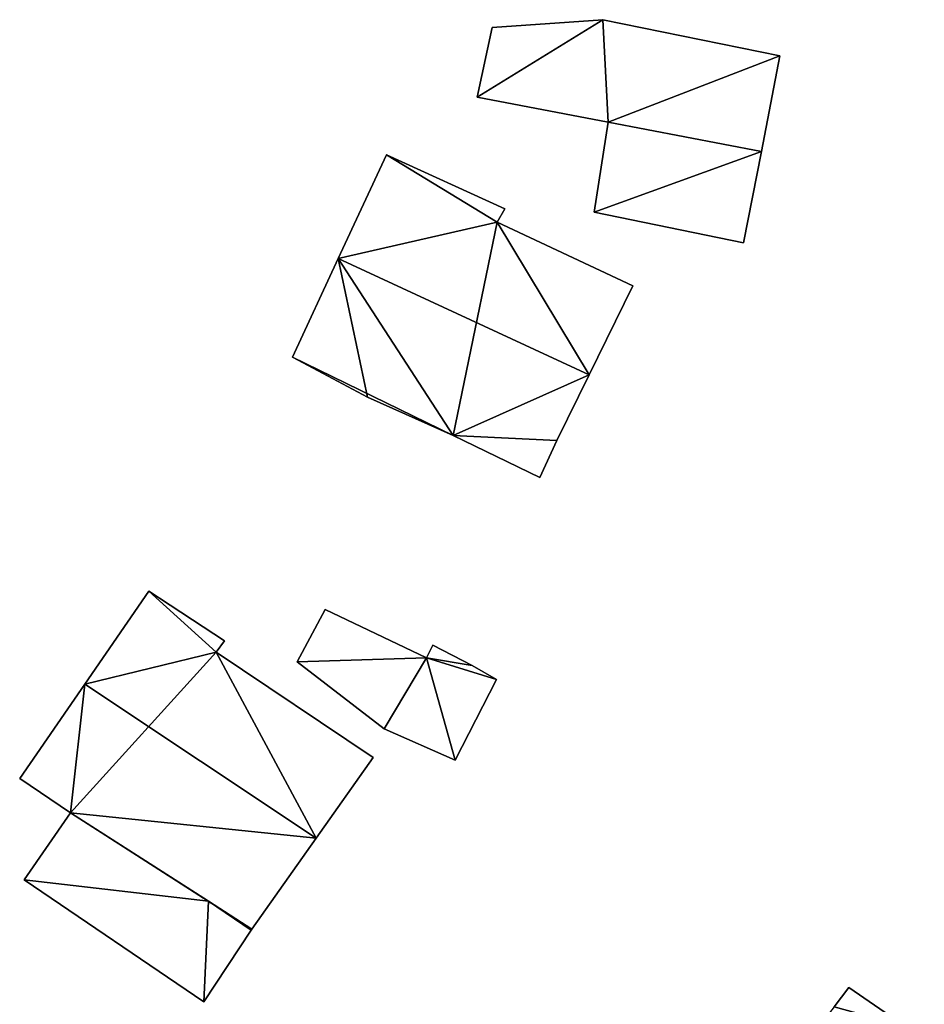
# Model space of a CAD drawing. Units: metres. Extents: x 70620 to 71202, y 348990 to 349510.
# Drawn here: x 70841 to 70883, y 349185 to 349230 of the extents above; entities that cross this region are included whole.
import ezdxf

# ---------------------------------------------------------------- set-up
doc = ezdxf.new("R2010")
doc.units = ezdxf.units.M
for name, color, linetype in [('FacadeFaces', 253, 'Continuous'), ('FloorBoundary', 4, 'Continuous'), ('FloorFaces', 253, 'Continuous'), ('OuterEaves', 4, 'Continuous'), ('RoofFaces', 24, 'Continuous'), ('RoofLines', 2, 'Continuous')]:
    doc.layers.add(name, color=color, linetype=linetype)

msp = doc.modelspace()

# ---------------------------------------------------------------- linework, layer by layer
at = {"layer": 'FacadeFaces'}
for points in [[(70867.9, 349229.71, 269.597), (70862.847, 349229.355, 267.597), (70862.847, 349229.355, 269.597), (70867.9, 349229.71, 269.597)], [(70867.9, 349229.71, 267.597), (70862.847, 349229.355, 267.597), (70867.9, 349229.71, 269.597), (70867.9, 349229.71, 267.597)], [(70875.967, 349228.06, 269.597), (70867.9, 349229.71, 267.597), (70867.9, 349229.71, 269.597), (70875.967, 349228.06, 269.597)], [(70875.967, 349228.06, 267.597), (70867.9, 349229.71, 267.597), (70875.967, 349228.06, 269.597), (70875.967, 349228.06, 267.597)], [(70862.847, 349229.355, 269.597), (70862.169, 349226.173, 267.597), (70862.169, 349226.173, 269.597), (70862.847, 349229.355, 269.597)], [(70862.847, 349229.355, 267.597), (70862.169, 349226.173, 267.597), (70862.847, 349229.355, 269.597), (70862.847, 349229.355, 267.597)], [(70875.121, 349223.7, 269.597), (70875.967, 349228.06, 267.597), (70875.967, 349228.06, 269.597), (70875.121, 349223.7, 269.597)], [(70875.121, 349223.7, 267.597), (70875.967, 349228.06, 267.597), (70875.121, 349223.7, 269.597), (70875.121, 349223.7, 267.597)], [(70862.169, 349226.173, 269.597), (70868.132, 349225.044, 267.597), (70868.132, 349225.044, 269.597), (70862.169, 349226.173, 269.597)], [(70862.169, 349226.173, 267.597), (70868.132, 349225.044, 267.597), (70862.169, 349226.173, 269.597), (70862.169, 349226.173, 267.597)], [(70868.132, 349225.044, 269.668), (70867.496, 349220.93, 267.618), (70867.496, 349220.93, 269.668), (70868.132, 349225.044, 269.668)], [(70868.132, 349225.044, 267.618), (70867.496, 349220.93, 267.618), (70868.132, 349225.044, 269.668), (70868.132, 349225.044, 267.618)], [(70868.132, 349225.044, 269.597), (70868.132, 349225.044, 267.597), (70875.121, 349223.7, 269.597), (70868.132, 349225.044, 269.597)], [(70875.121, 349223.7, 269.597), (70868.132, 349225.044, 267.597), (70875.121, 349223.7, 267.597), (70875.121, 349223.7, 269.597)], [(70875.121, 349223.7, 269.668), (70875.121, 349223.7, 267.618), (70868.132, 349225.044, 269.668), (70875.121, 349223.7, 269.668)], [(70868.132, 349225.044, 269.668), (70875.121, 349223.7, 267.618), (70868.132, 349225.044, 267.618), (70868.132, 349225.044, 269.668)], [(70858.027, 349223.553, 271.336), (70855.829, 349218.818, 267.758), (70855.829, 349218.818, 276.712), (70858.027, 349223.553, 271.336)], [(70858.027, 349223.553, 267.758), (70855.829, 349218.818, 267.758), (70858.027, 349223.553, 271.336), (70858.027, 349223.553, 267.758)], [(70863.43, 349221.084, 271.302), (70858.027, 349223.553, 267.758), (70858.027, 349223.553, 271.336), (70863.43, 349221.084, 271.302)], [(70863.43, 349221.084, 267.758), (70858.027, 349223.553, 267.758), (70863.43, 349221.084, 271.302), (70863.43, 349221.084, 267.758)], [(70874.312, 349219.535, 269.668), (70875.121, 349223.7, 267.618), (70875.121, 349223.7, 269.668), (70874.312, 349219.535, 269.668)], [(70874.312, 349219.535, 267.618), (70875.121, 349223.7, 267.618), (70874.312, 349219.535, 269.668), (70874.312, 349219.535, 267.618)], [(70863.078, 349220.47, 272.028), (70863.078, 349220.47, 267.758), (70863.43, 349221.084, 271.302), (70863.078, 349220.47, 272.028)], [(70863.43, 349221.084, 271.302), (70863.078, 349220.47, 267.758), (70863.43, 349221.084, 267.758), (70863.43, 349221.084, 271.302)], [(70867.496, 349220.93, 269.668), (70874.312, 349219.535, 267.618), (70874.312, 349219.535, 269.668), (70867.496, 349220.93, 269.668)], [(70867.496, 349220.93, 267.618), (70874.312, 349219.535, 267.618), (70867.496, 349220.93, 269.668), (70867.496, 349220.93, 267.618)], [(70869.26, 349217.567, 272.062), (70869.26, 349217.567, 267.758), (70863.078, 349220.47, 272.028), (70869.26, 349217.567, 272.062)], [(70869.26, 349217.567, 267.758), (70863.078, 349220.47, 267.758), (70863.078, 349220.47, 272.028), (70869.26, 349217.567, 267.758)], [(70855.829, 349218.818, 276.712), (70855.829, 349218.818, 267.758), (70853.738, 349214.314, 271.599), (70855.829, 349218.818, 276.712)], [(70855.829, 349218.818, 267.758), (70853.738, 349214.314, 267.758), (70853.738, 349214.314, 271.599), (70855.829, 349218.818, 267.758)], [(70867.265, 349213.515, 276.712), (70867.265, 349213.515, 267.758), (70869.26, 349217.567, 272.062), (70867.265, 349213.515, 276.712)], [(70867.265, 349213.515, 267.758), (70869.26, 349217.567, 267.758), (70869.26, 349217.567, 272.062), (70867.265, 349213.515, 267.758)], [(70853.738, 349214.314, 271.599), (70853.738, 349214.314, 267.758), (70857.171, 349212.501, 271.392), (70853.738, 349214.314, 271.599)], [(70853.738, 349214.314, 267.758), (70857.171, 349212.501, 267.758), (70857.171, 349212.501, 271.392), (70853.738, 349214.314, 267.758)], [(70865.794, 349210.527, 273.283), (70867.265, 349213.515, 267.758), (70867.265, 349213.515, 276.712), (70865.794, 349210.527, 273.283)], [(70865.794, 349210.527, 267.758), (70867.265, 349213.515, 267.758), (70865.794, 349210.527, 273.283), (70865.794, 349210.527, 267.758)], [(70857.171, 349212.501, 271.392), (70861.063, 349210.744, 267.758), (70861.063, 349210.744, 271.437), (70857.171, 349212.501, 271.392)], [(70857.171, 349212.501, 267.758), (70861.063, 349210.744, 267.758), (70857.171, 349212.501, 271.392), (70857.171, 349212.501, 267.758)], [(70861.063, 349210.744, 271.437), (70861.063, 349210.744, 267.758), (70865.028, 349208.829, 271.365), (70861.063, 349210.744, 271.437)], [(70861.063, 349210.744, 267.758), (70865.028, 349208.829, 267.758), (70865.028, 349208.829, 271.365), (70861.063, 349210.744, 267.758)], [(70865.028, 349208.829, 271.365), (70865.794, 349210.527, 267.758), (70865.794, 349210.527, 273.283), (70865.028, 349208.829, 271.365)], [(70865.028, 349208.829, 267.758), (70865.794, 349210.527, 267.758), (70865.028, 349208.829, 271.365), (70865.028, 349208.829, 267.758)], [(70847.191, 349203.643, 271.542), (70844.269, 349199.407, 268.019), (70844.269, 349199.407, 276.949), (70847.191, 349203.643, 271.542)], [(70847.191, 349203.643, 268.019), (70844.269, 349199.407, 268.019), (70847.191, 349203.643, 271.542), (70847.191, 349203.643, 268.019)], [(70850.638, 349201.389, 271.508), (70847.191, 349203.643, 268.019), (70847.191, 349203.643, 271.542), (70850.638, 349201.389, 271.508)], [(70850.638, 349201.389, 268.019), (70847.191, 349203.643, 268.019), (70850.638, 349201.389, 271.508), (70850.638, 349201.389, 268.019)], [(70855.228, 349202.806, 270.59), (70855.228, 349202.806, 267.917), (70853.963, 349200.432, 269.857), (70855.228, 349202.806, 270.59)], [(70855.228, 349202.806, 267.917), (70853.963, 349200.432, 267.917), (70853.963, 349200.432, 269.857), (70855.228, 349202.806, 267.917)], [(70859.851, 349200.61, 270.616), (70859.851, 349200.61, 267.917), (70855.228, 349202.806, 270.59), (70859.851, 349200.61, 270.616)], [(70855.228, 349202.806, 270.59), (70859.851, 349200.61, 267.917), (70855.228, 349202.806, 267.917), (70855.228, 349202.806, 270.59)], [(70850.263, 349200.861, 272.188), (70850.263, 349200.861, 268.019), (70850.638, 349201.389, 271.508), (70850.263, 349200.861, 272.188)], [(70850.638, 349201.389, 271.508), (70850.263, 349200.861, 268.019), (70850.638, 349201.389, 268.019), (70850.638, 349201.389, 271.508)], [(70860.142, 349201.179, 270.79), (70860.142, 349201.179, 267.917), (70859.851, 349200.61, 270.616), (70860.142, 349201.179, 270.79)], [(70860.142, 349201.179, 267.917), (70859.851, 349200.61, 267.917), (70859.851, 349200.61, 270.616), (70860.142, 349201.179, 267.917)], [(70861.938, 349200.266, 270.785), (70860.142, 349201.179, 267.917), (70860.142, 349201.179, 270.79), (70861.938, 349200.266, 270.785)], [(70861.938, 349200.266, 267.917), (70860.142, 349201.179, 267.917), (70861.938, 349200.266, 270.785), (70861.938, 349200.266, 267.917)], [(70857.417, 349196.061, 272.222), (70857.417, 349196.061, 268.019), (70850.263, 349200.861, 272.188), (70857.417, 349196.061, 272.222)], [(70857.417, 349196.061, 268.019), (70850.263, 349200.861, 268.019), (70850.263, 349200.861, 272.188), (70857.417, 349196.061, 268.019)], [(70853.963, 349200.432, 269.857), (70853.963, 349200.432, 267.917), (70857.922, 349197.364, 269.589), (70853.963, 349200.432, 269.857)], [(70853.963, 349200.432, 267.917), (70857.922, 349197.364, 267.917), (70857.922, 349197.364, 269.589), (70853.963, 349200.432, 267.917)], [(70863.045, 349199.627, 270.764), (70861.938, 349200.266, 267.917), (70861.938, 349200.266, 270.785), (70863.045, 349199.627, 270.764)], [(70863.045, 349199.627, 267.917), (70861.938, 349200.266, 267.917), (70863.045, 349199.627, 270.764), (70863.045, 349199.627, 267.917)], [(70861.164, 349195.948, 269.637), (70863.045, 349199.627, 267.917), (70863.045, 349199.627, 270.764), (70861.164, 349195.948, 269.637)], [(70861.164, 349195.948, 267.917), (70863.045, 349199.627, 267.917), (70861.164, 349195.948, 269.637), (70861.164, 349195.948, 267.917)], [(70844.269, 349199.407, 276.949), (70844.269, 349199.407, 268.019), (70841.306, 349195.112, 271.467), (70844.269, 349199.407, 276.949)], [(70844.269, 349199.407, 268.019), (70841.306, 349195.112, 268.019), (70841.306, 349195.112, 271.467), (70844.269, 349199.407, 268.019)], [(70857.922, 349197.364, 269.589), (70861.164, 349195.948, 267.917), (70861.164, 349195.948, 269.637), (70857.922, 349197.364, 269.589)], [(70857.922, 349197.364, 267.917), (70861.164, 349195.948, 267.917), (70857.922, 349197.364, 269.589), (70857.922, 349197.364, 267.917)], [(70854.823, 349192.384, 276.949), (70854.823, 349192.384, 268.019), (70857.417, 349196.061, 272.222), (70854.823, 349192.384, 276.949)], [(70854.823, 349192.384, 268.019), (70857.417, 349196.061, 268.019), (70857.417, 349196.061, 272.222), (70854.823, 349192.384, 268.019)], [(70841.306, 349195.112, 271.467), (70841.306, 349195.112, 268.019), (70843.624, 349193.547, 271.448), (70841.306, 349195.112, 271.467)], [(70841.306, 349195.112, 268.019), (70843.624, 349193.547, 268.019), (70843.624, 349193.547, 271.448), (70841.306, 349195.112, 268.019)], [(70843.624, 349193.547, 271.658), (70841.507, 349190.487, 268.096), (70841.507, 349190.487, 271.658), (70843.624, 349193.547, 271.658)], [(70843.624, 349193.547, 268.096), (70841.507, 349190.487, 268.096), (70843.624, 349193.547, 271.658), (70843.624, 349193.547, 268.096)], [(70843.624, 349193.547, 271.448), (70851.896, 349188.236, 268.019), (70851.896, 349188.236, 271.617), (70843.624, 349193.547, 271.448)], [(70843.624, 349193.547, 268.019), (70851.896, 349188.236, 268.019), (70843.624, 349193.547, 271.448), (70843.624, 349193.547, 268.019)], [(70849.915, 349189.508, 271.658), (70849.915, 349189.508, 268.096), (70843.624, 349193.547, 271.658), (70849.915, 349189.508, 271.658)], [(70843.624, 349193.547, 271.658), (70849.915, 349189.508, 268.096), (70843.624, 349193.547, 268.096), (70843.624, 349193.547, 271.658)], [(70851.896, 349188.236, 271.617), (70854.823, 349192.384, 268.019), (70854.823, 349192.384, 276.949), (70851.896, 349188.236, 271.617)], [(70851.896, 349188.236, 268.019), (70854.823, 349192.384, 268.019), (70851.896, 349188.236, 271.617), (70851.896, 349188.236, 268.019)], [(70841.507, 349190.487, 271.658), (70849.707, 349184.919, 268.096), (70849.707, 349184.919, 271.658), (70841.507, 349190.487, 271.658)], [(70841.507, 349190.487, 268.096), (70849.707, 349184.919, 268.096), (70841.507, 349190.487, 271.658), (70841.507, 349190.487, 268.096)], [(70851.896, 349188.236, 271.658), (70849.915, 349189.508, 268.096), (70849.915, 349189.508, 271.658), (70851.896, 349188.236, 271.658)], [(70851.896, 349188.236, 268.096), (70849.915, 349189.508, 268.096), (70851.896, 349188.236, 271.658), (70851.896, 349188.236, 268.096)], [(70849.707, 349184.919, 271.658), (70851.863, 349188.185, 268.096), (70851.863, 349188.185, 271.658), (70849.707, 349184.919, 271.658)], [(70849.707, 349184.919, 268.096), (70851.863, 349188.185, 268.096), (70849.707, 349184.919, 271.658), (70849.707, 349184.919, 268.096)], [(70851.863, 349188.185, 271.658), (70851.896, 349188.236, 268.096), (70851.896, 349188.236, 271.658), (70851.863, 349188.185, 271.658)], [(70851.863, 349188.185, 268.096), (70851.896, 349188.236, 268.096), (70851.863, 349188.185, 271.658), (70851.863, 349188.185, 268.096)], [(70879.11, 349185.57, 271.053), (70878.433, 349184.696, 267.559), (70878.433, 349184.696, 271.053), (70879.11, 349185.57, 271.053)], [(70879.11, 349185.57, 267.559), (70878.433, 349184.696, 267.559), (70879.11, 349185.57, 271.053), (70879.11, 349185.57, 267.559)], [(70881.698, 349183.792, 271.31), (70881.698, 349183.792, 267.559), (70879.11, 349185.57, 271.053), (70881.698, 349183.792, 271.31)], [(70881.698, 349183.792, 267.559), (70879.11, 349185.57, 267.559), (70879.11, 349185.57, 271.053), (70881.698, 349183.792, 267.559)]]:
    msp.add_3dface(points, dxfattribs=at)
at = {"layer": 'FloorBoundary'}
for points in [[(70875.121, 349223.7, 267.597), (70875.967, 349228.06, 267.597), (70867.9, 349229.71, 267.597), (70862.847, 349229.355, 267.597), (70862.169, 349226.173, 267.597), (70868.132, 349225.044, 267.597), (70875.121, 349223.7, 267.597)], [(70868.132, 349225.044, 267.618), (70867.496, 349220.93, 267.618), (70874.312, 349219.535, 267.618), (70875.121, 349223.7, 267.618), (70868.132, 349225.044, 267.618)], [(70863.43, 349221.084, 267.758), (70858.027, 349223.553, 267.758), (70855.829, 349218.818, 267.758), (70853.738, 349214.314, 267.758), (70857.171, 349212.501, 267.758), (70861.063, 349210.744, 267.758), (70865.028, 349208.829, 267.758), (70865.794, 349210.527, 267.758), (70867.265, 349213.515, 267.758), (70869.26, 349217.567, 267.758), (70863.078, 349220.47, 267.758), (70863.43, 349221.084, 267.758)], [(70850.638, 349201.389, 268.019), (70847.191, 349203.643, 268.019), (70844.269, 349199.407, 268.019), (70841.306, 349195.112, 268.019), (70843.624, 349193.547, 268.019), (70851.896, 349188.236, 268.019), (70854.823, 349192.384, 268.019), (70857.417, 349196.061, 268.019), (70850.263, 349200.861, 268.019), (70850.638, 349201.389, 268.019)], [(70855.228, 349202.806, 267.917), (70853.963, 349200.432, 267.917), (70857.922, 349197.364, 267.917), (70861.164, 349195.948, 267.917), (70863.045, 349199.627, 267.917), (70861.938, 349200.266, 267.917), (70860.142, 349201.179, 267.917), (70859.851, 349200.61, 267.917), (70855.228, 349202.806, 267.917)], [(70843.624, 349193.547, 268.096), (70841.507, 349190.487, 268.096), (70849.707, 349184.919, 268.096), (70851.863, 349188.185, 268.096), (70851.896, 349188.236, 268.096), (70849.915, 349189.508, 268.096), (70843.624, 349193.547, 268.096)], [(70885.86, 349180.933, 267.559), (70881.698, 349183.792, 267.559), (70879.11, 349185.57, 267.559), (70878.433, 349184.696, 267.559), (70874.764, 349179.957, 267.559), (70877.243, 349178.038, 267.559), (70881.23, 349174.951, 267.559), (70885.86, 349180.933, 267.559)]]:
    msp.add_polyline3d(points, dxfattribs=at)
at = {"layer": 'FloorFaces'}
for points in [[(70867.9, 349229.71, 267.597), (70862.169, 349226.173, 267.597), (70862.847, 349229.355, 267.597), (70867.9, 349229.71, 267.597)], [(70867.9, 349229.71, 267.597), (70868.132, 349225.044, 267.597), (70862.169, 349226.173, 267.597), (70867.9, 349229.71, 267.597)], [(70875.967, 349228.06, 267.597), (70868.132, 349225.044, 267.597), (70867.9, 349229.71, 267.597), (70875.967, 349228.06, 267.597)], [(70875.121, 349223.7, 267.597), (70868.132, 349225.044, 267.597), (70875.967, 349228.06, 267.597), (70875.121, 349223.7, 267.597)], [(70868.132, 349225.044, 267.618), (70875.121, 349223.7, 267.618), (70867.496, 349220.93, 267.618), (70868.132, 349225.044, 267.618)], [(70858.027, 349223.553, 267.758), (70863.078, 349220.47, 267.758), (70855.829, 349218.818, 267.758), (70858.027, 349223.553, 267.758)], [(70863.43, 349221.084, 267.758), (70863.078, 349220.47, 267.758), (70858.027, 349223.553, 267.758), (70863.43, 349221.084, 267.758)], [(70867.496, 349220.93, 267.618), (70875.121, 349223.7, 267.618), (70874.312, 349219.535, 267.618), (70867.496, 349220.93, 267.618)], [(70855.829, 349218.818, 267.758), (70863.078, 349220.47, 267.758), (70861.063, 349210.744, 267.758), (70855.829, 349218.818, 267.758)], [(70861.063, 349210.744, 267.758), (70863.078, 349220.47, 267.758), (70867.265, 349213.515, 267.758), (70861.063, 349210.744, 267.758)], [(70867.265, 349213.515, 267.758), (70863.078, 349220.47, 267.758), (70869.26, 349217.567, 267.758), (70867.265, 349213.515, 267.758)], [(70855.829, 349218.818, 267.758), (70857.171, 349212.501, 267.758), (70853.738, 349214.314, 267.758), (70855.829, 349218.818, 267.758)], [(70855.829, 349218.818, 267.758), (70861.063, 349210.744, 267.758), (70857.171, 349212.501, 267.758), (70855.829, 349218.818, 267.758)], [(70861.063, 349210.744, 267.758), (70867.265, 349213.515, 267.758), (70865.794, 349210.527, 267.758), (70861.063, 349210.744, 267.758)], [(70861.063, 349210.744, 267.758), (70865.794, 349210.527, 267.758), (70865.028, 349208.829, 267.758), (70861.063, 349210.744, 267.758)], [(70847.191, 349203.643, 268.019), (70850.263, 349200.861, 268.019), (70844.269, 349199.407, 268.019), (70847.191, 349203.643, 268.019)], [(70850.638, 349201.389, 268.019), (70850.263, 349200.861, 268.019), (70847.191, 349203.643, 268.019), (70850.638, 349201.389, 268.019)], [(70855.228, 349202.806, 267.917), (70859.851, 349200.61, 267.917), (70853.963, 349200.432, 267.917), (70855.228, 349202.806, 267.917)], [(70861.938, 349200.266, 267.917), (70859.851, 349200.61, 267.917), (70860.142, 349201.179, 267.917), (70861.938, 349200.266, 267.917)], [(70844.269, 349199.407, 268.019), (70850.263, 349200.861, 268.019), (70843.624, 349193.547, 268.019), (70844.269, 349199.407, 268.019)], [(70843.624, 349193.547, 268.019), (70850.263, 349200.861, 268.019), (70854.823, 349192.384, 268.019), (70843.624, 349193.547, 268.019)], [(70854.823, 349192.384, 268.019), (70850.263, 349200.861, 268.019), (70857.417, 349196.061, 268.019), (70854.823, 349192.384, 268.019)], [(70853.963, 349200.432, 267.917), (70859.851, 349200.61, 267.917), (70857.922, 349197.364, 267.917), (70853.963, 349200.432, 267.917)], [(70857.922, 349197.364, 267.917), (70859.851, 349200.61, 267.917), (70861.164, 349195.948, 267.917), (70857.922, 349197.364, 267.917)], [(70861.164, 349195.948, 267.917), (70859.851, 349200.61, 267.917), (70863.045, 349199.627, 267.917), (70861.164, 349195.948, 267.917)], [(70863.045, 349199.627, 267.917), (70859.851, 349200.61, 267.917), (70861.938, 349200.266, 267.917), (70863.045, 349199.627, 267.917)], [(70844.269, 349199.407, 268.019), (70843.624, 349193.547, 268.019), (70841.306, 349195.112, 268.019), (70844.269, 349199.407, 268.019)], [(70843.624, 349193.547, 268.096), (70849.915, 349189.508, 268.096), (70841.507, 349190.487, 268.096), (70843.624, 349193.547, 268.096)], [(70843.624, 349193.547, 268.019), (70854.823, 349192.384, 268.019), (70851.896, 349188.236, 268.019), (70843.624, 349193.547, 268.019)], [(70841.507, 349190.487, 268.096), (70849.915, 349189.508, 268.096), (70849.707, 349184.919, 268.096), (70841.507, 349190.487, 268.096)], [(70849.707, 349184.919, 268.096), (70849.915, 349189.508, 268.096), (70851.863, 349188.185, 268.096), (70849.707, 349184.919, 268.096)], [(70851.863, 349188.185, 268.096), (70849.915, 349189.508, 268.096), (70851.896, 349188.236, 268.096), (70851.863, 349188.185, 268.096)], [(70881.698, 349183.792, 267.559), (70878.433, 349184.696, 267.559), (70879.11, 349185.57, 267.559), (70881.698, 349183.792, 267.559)]]:
    msp.add_3dface(points, dxfattribs=at)
at = {"layer": 'OuterEaves'}
for points in [[(70875.121, 349223.7, 269.597), (70875.967, 349228.06, 269.597), (70867.9, 349229.71, 269.597), (70862.847, 349229.355, 269.597), (70862.169, 349226.173, 269.597), (70868.132, 349225.044, 269.597), (70875.121, 349223.7, 269.597)], [(70875.121, 349223.7, 269.668), (70868.132, 349225.044, 269.668), (70867.496, 349220.93, 269.668), (70874.312, 349219.535, 269.668), (70875.121, 349223.7, 269.668)], [(70869.26, 349217.567, 272.062), (70863.078, 349220.47, 272.028), (70863.43, 349221.084, 271.302), (70858.027, 349223.553, 271.336), (70855.829, 349218.818, 276.712), (70853.738, 349214.314, 271.599), (70857.171, 349212.501, 271.392), (70861.063, 349210.744, 271.437), (70865.028, 349208.829, 271.365), (70865.794, 349210.527, 273.283), (70867.265, 349213.515, 276.712), (70869.26, 349217.567, 272.062)], [(70850.638, 349201.389, 271.508), (70847.191, 349203.643, 271.542), (70844.269, 349199.407, 276.949), (70841.306, 349195.112, 271.467), (70843.624, 349193.547, 271.448), (70851.896, 349188.236, 271.617), (70854.823, 349192.384, 276.949), (70857.417, 349196.061, 272.222), (70850.263, 349200.861, 272.188), (70850.638, 349201.389, 271.508)], [(70860.142, 349201.179, 270.79), (70859.851, 349200.61, 270.616), (70855.228, 349202.806, 270.59), (70853.963, 349200.432, 269.857), (70857.922, 349197.364, 269.589), (70861.164, 349195.948, 269.637), (70863.045, 349199.627, 270.764), (70861.938, 349200.266, 270.785), (70860.142, 349201.179, 270.79)], [(70851.896, 349188.236, 271.658), (70849.915, 349189.508, 271.658), (70843.624, 349193.547, 271.658), (70841.507, 349190.487, 271.658), (70849.707, 349184.919, 271.658), (70851.863, 349188.185, 271.658), (70851.896, 349188.236, 271.658)], [(70879.11, 349185.57, 271.053), (70878.433, 349184.696, 271.053), (70874.764, 349179.957, 271.053), (70877.243, 349178.038, 271.31), (70881.23, 349174.951, 270.896), (70885.86, 349180.933, 270.896), (70881.698, 349183.792, 271.31), (70879.11, 349185.57, 271.053)]]:
    msp.add_polyline3d(points, dxfattribs=at)
at = {"layer": 'RoofFaces'}
for points in [[(70862.847, 349229.355, 269.597), (70862.169, 349226.173, 269.597), (70867.9, 349229.71, 269.597), (70862.847, 349229.355, 269.597)], [(70862.169, 349226.173, 269.597), (70868.132, 349225.044, 269.597), (70867.9, 349229.71, 269.597), (70862.169, 349226.173, 269.597)], [(70867.9, 349229.71, 269.597), (70868.132, 349225.044, 269.597), (70875.967, 349228.06, 269.597), (70867.9, 349229.71, 269.597)], [(70875.967, 349228.06, 269.597), (70868.132, 349225.044, 269.597), (70875.121, 349223.7, 269.597), (70875.967, 349228.06, 269.597)], [(70868.132, 349225.044, 269.668), (70867.496, 349220.93, 269.668), (70875.121, 349223.7, 269.668), (70868.132, 349225.044, 269.668)], [(70858.027, 349223.553, 271.336), (70855.829, 349218.818, 276.712), (70863.078, 349220.47, 272.028), (70858.027, 349223.553, 271.336)], [(70863.43, 349221.084, 271.302), (70858.027, 349223.553, 271.336), (70863.078, 349220.47, 272.028), (70863.43, 349221.084, 271.302)], [(70867.496, 349220.93, 269.668), (70874.312, 349219.535, 269.668), (70875.121, 349223.7, 269.668), (70867.496, 349220.93, 269.668)], [(70855.829, 349218.818, 276.712), (70867.265, 349213.515, 276.712), (70863.078, 349220.47, 272.028), (70855.829, 349218.818, 276.712)], [(70863.078, 349220.47, 272.028), (70867.265, 349213.515, 276.712), (70869.26, 349217.567, 272.062), (70863.078, 349220.47, 272.028)], [(70853.738, 349214.314, 271.599), (70861.063, 349210.744, 271.437), (70855.829, 349218.818, 276.712), (70853.738, 349214.314, 271.599)], [(70861.063, 349210.744, 271.437), (70867.265, 349213.515, 276.712), (70855.829, 349218.818, 276.712), (70861.063, 349210.744, 271.437)], [(70857.171, 349212.501, 271.392), (70861.063, 349210.744, 271.437), (70853.738, 349214.314, 271.599), (70857.171, 349212.501, 271.392)], [(70865.794, 349210.527, 273.283), (70867.265, 349213.515, 276.712), (70861.063, 349210.744, 271.437), (70865.794, 349210.527, 273.283)], [(70865.028, 349208.829, 271.365), (70865.794, 349210.527, 273.283), (70861.063, 349210.744, 271.437), (70865.028, 349208.829, 271.365)], [(70844.269, 349199.407, 276.949), (70850.263, 349200.861, 272.188), (70847.191, 349203.643, 271.542), (70844.269, 349199.407, 276.949)], [(70847.191, 349203.643, 271.542), (70850.263, 349200.861, 272.188), (70850.638, 349201.389, 271.508), (70847.191, 349203.643, 271.542)], [(70855.228, 349202.806, 270.59), (70853.963, 349200.432, 269.857), (70859.851, 349200.61, 270.616), (70855.228, 349202.806, 270.59)], [(70859.851, 349200.61, 270.616), (70861.938, 349200.266, 270.785), (70860.142, 349201.179, 270.79), (70859.851, 349200.61, 270.616)], [(70854.823, 349192.384, 276.949), (70850.263, 349200.861, 272.188), (70844.269, 349199.407, 276.949), (70854.823, 349192.384, 276.949)], [(70857.417, 349196.061, 272.222), (70850.263, 349200.861, 272.188), (70854.823, 349192.384, 276.949), (70857.417, 349196.061, 272.222)], [(70853.963, 349200.432, 269.857), (70857.922, 349197.364, 269.589), (70859.851, 349200.61, 270.616), (70853.963, 349200.432, 269.857)], [(70857.922, 349197.364, 269.589), (70861.164, 349195.948, 269.637), (70859.851, 349200.61, 270.616), (70857.922, 349197.364, 269.589)], [(70861.164, 349195.948, 269.637), (70863.045, 349199.627, 270.764), (70859.851, 349200.61, 270.616), (70861.164, 349195.948, 269.637)], [(70863.045, 349199.627, 270.764), (70861.938, 349200.266, 270.785), (70859.851, 349200.61, 270.616), (70863.045, 349199.627, 270.764)], [(70841.306, 349195.112, 271.467), (70843.624, 349193.547, 271.448), (70844.269, 349199.407, 276.949), (70841.306, 349195.112, 271.467)], [(70843.624, 349193.547, 271.448), (70854.823, 349192.384, 276.949), (70844.269, 349199.407, 276.949), (70843.624, 349193.547, 271.448)], [(70843.624, 349193.547, 271.658), (70841.507, 349190.487, 271.658), (70849.915, 349189.508, 271.658), (70843.624, 349193.547, 271.658)], [(70851.896, 349188.236, 271.617), (70854.823, 349192.384, 276.949), (70843.624, 349193.547, 271.448), (70851.896, 349188.236, 271.617)], [(70841.507, 349190.487, 271.658), (70849.707, 349184.919, 271.658), (70849.915, 349189.508, 271.658), (70841.507, 349190.487, 271.658)], [(70849.707, 349184.919, 271.658), (70851.863, 349188.185, 271.658), (70849.915, 349189.508, 271.658), (70849.707, 349184.919, 271.658)], [(70849.915, 349189.508, 271.658), (70851.863, 349188.185, 271.658), (70851.896, 349188.236, 271.658), (70849.915, 349189.508, 271.658)], [(70878.433, 349184.696, 271.053), (70881.698, 349183.792, 271.31), (70879.11, 349185.57, 271.053), (70878.433, 349184.696, 271.053)]]:
    msp.add_3dface(points, dxfattribs=at)
at = {"layer": 'RoofLines'}
for points in [[(70855.829, 349218.818, 276.712), (70867.265, 349213.515, 276.712)], [(70844.269, 349199.407, 276.949), (70854.823, 349192.384, 276.949)]]:
    msp.add_polyline3d(points, dxfattribs=at)

doc.saveas('drawing.dxf')
